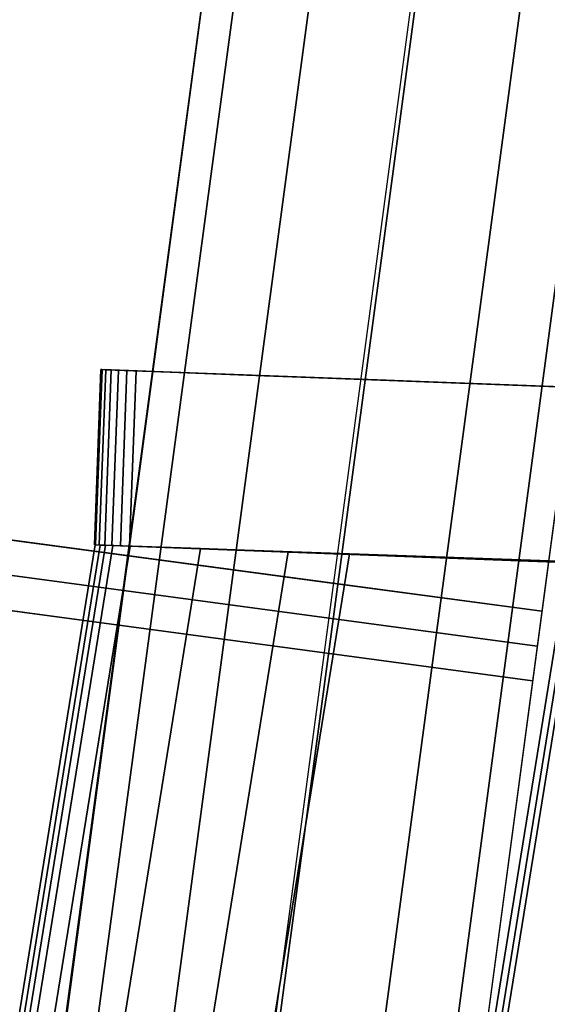
# Model space of a CAD drawing. Units: metres. Extents: x -0.22 to 1.74, y -0.86 to 1.1.
# Drawn here: x 0.91 to 0.93, y 0.83 to 0.86 of the extents above; entities that cross this region are included whole.
import ezdxf

# ---------------------------------------------------------------- set-up
doc = ezdxf.new("R2010")
doc.units = ezdxf.units.M
for name, color, linetype in [('72_CMAN_INSERT', 7, 'Continuous'), ('72_CMAN_RECEPTION_D2_ANY', 251, 'Continuous'), ('72_CMAN_RECEPTION_D3_DOGA', 7, 'Continuous'), ('72_CMAN_RECEPTION_D3_PLASTIC', 7, 'Continuous'), ('72_CMAN_RECEPTION_D3_TELAIO', 7, 'Continuous'), ('72_CMAN_RECEPTION_D3_TOPREC', 7, 'Continuous'), ('72_CMAN_RECEPTION_D3_UPPERSHELF', 7, 'Continuous')]:
    doc.layers.add(name, color=color, linetype=linetype)

# ---------------------------------------------------------------- blocks, each defined once
blk = doc.blocks.new('72CMAN_RECEPTION_D3_DOGHECONFORUPPERSHELF_90')
for points in [[(-0.00356982909081438, -0.004689467735580877, 8.110102908325673e-05), (-0.007260009035093162, -0.009525936377130506, 0.0002390159547204715), (0.1472575419788633, -0.1273144030834388, 0.0002148438066044631), (0.1509121091396324, -0.1225572711322087, 9.512903409508028e-05)], [(0.09037320623779266, -0.04237318390355682, 0.1642086016284751), (0.1706127590360644, -0.1035824610856793, 0.1642001851757883), (0.1544829590492185, -0.1178685822634264, 1.402810056710252e-05), (0.07724147953022253, -0.05893429113335458, 7.014051705382662e-06)], [(0.0868023563282172, -0.04706187277257357, 0.1642897025619462), (0.167041909126489, -0.1082711499544615, 0.1642812861092737), (0.1509121091396324, -0.1225572711324361, 9.512903403823686e-05), (0.07367062962064708, -0.06362298000213684, 8.8114985176517e-05)], [(0.1440499020624522, -0.09834472262774341, 0.1644692299883005), (0.1312496705571533, -0.1151016801830806, 0.0002270528077318798), (0.1349120164373758, -0.1102973043215201, 8.847056982268925e-05), (0.1477373355570322, -0.09350710616522662, 0.1642601733778563)], [(0.1474862833964963, -0.09713564013473786, 0.1643911430358302), (0.149331996970183, -0.09471421441968175, 0.1643132816115426), (0.1365026727263299, -0.1115096624845151, 8.8114985176517e-05), (0.1346715285311326, -0.1139119705397746, 0.0001574594737989085)], [(0.1456405698228664, -0.09955706585002133, 0.1644690044601178), (0.1474862833964963, -0.09713564013473786, 0.1643911430358302), (0.1346715285311326, -0.1139119705397746, 0.0001574594737989085), (0.1328403843359993, -0.11631427859502, 0.0002268039624070892)], [(0.1287511088557736, -0.09820375983199625, 1.421267011075117e-05), (0.1544829590491545, -0.1178685822634193, 1.402810056710252e-05), (0.1539200738949162, -0.1185667353546265, -0.002961600403891325), (0.1281793744337634, -0.09892109904750157, -0.002951222642720026)], [(0.1320450274465479, -0.1157079793891711, 0.0002269283850623791), (0.1312496705571533, -0.1151016801830806, 0.0002270528077318798), (0.1440499118290646, -0.09834470982568888, 0.1644693604830551), (0.1448452408259655, -0.09895088783774497, 0.1644691824715935)], [(0.1281793744337634, -0.09892109904750157, -0.002951222642720026), (0.1539200738949162, -0.1185667353546265, -0.002961600403891325), (0.1526262164368646, -0.1202570400126675, -0.005185015876973793), (0.1268835015838832, -0.1006150122203522, -0.005169997091085961)], [(0.1328403843359993, -0.11631427859502, 0.0002268039624070892), (0.1320450274465479, -0.1157079793891711, 0.0002269283850623791), (0.1448452408259655, -0.09895088783774497, 0.1644691824715935), (0.1456405698228664, -0.09955706585002133, 0.1644690044601178)], [(0.1268835015838832, -0.1006150122203522, -0.005169997091085961), (0.1526262164368646, -0.1202570400126675, -0.005185015876973793), (0.1508039822782408, -0.1226387945106211, -0.005897389714446817), (0.1250595930283467, -0.1030003841545764, -0.00587899247517349)], [(0.1250595930283467, -0.1030003841545764, -0.00587899247517349), (0.1508039822782408, -0.1226387945106211, -0.005897389714446817), (0.148999359571949, -0.1249984557656347, -0.005075887368376115), (0.1232528265696615, -0.1053642593175041, -0.005057112321038844)], [(0.1232528265696615, -0.1053642593175041, -0.005057112321038844), (0.148999359571949, -0.1249984557656347, -0.005075887368376115), (0.1477559238611335, -0.1266254595412661, -0.002775699428936136), (0.1220062503701129, -0.1069964908364014, -0.00275944874939988)], [(0.1220062503701129, -0.1069964908364014, -0.00275944874939988), (0.1477559238611335, -0.1266254595412661, -0.002775699428936136), (0.1472575419788633, -0.1273144030834388, 0.0002148438065476196), (0.1215075564299823, -0.1076791398564652, 0.0002305928944267774)]]:
    blk.add_3dface(points)
blk = doc.blocks.new('72CMAN_RECEPTION_D3_TAPPO')
for points in [[(0.01630661861781846, -0.00975732034748944, 0.03500000799999725), (0.01270084062525711, -0.01322118597272492, 0.03500000799999725), (-0.002540168125051423, 0.002644237194317611, 0.03500000799999725), (0.00106560986750992, 0.006108102819553096, 0.03500000799999725)], [(0.00106560986750992, 0.006108102819553096), (-0.002540168125051423, 0.002644237194317611), (0.01270084062525711, -0.01322118597272492), (0.01630661861781846, -0.00975732034748944)], [(0.005080336250102846, -0.00528847438908997, 0.001000000000033197), (0.00508033515598072, -0.00528847325017523, 0.000740949417831871), (0.002312860668553185, -0.002407617096423564, 0.0007409489185761231), (0.002309243750005407, -0.002403851995040895, 0.001000000000033197)], [(0.005080335157572335, -0.005288473251994219, 0.03425906290596004), (0.005080336250102846, -0.00528847438908997, 0.0340000080000209), (0.002309243750005407, -0.002403851995040895, 0.0340000080000209), (0.002312858437107934, -0.002407614773574096, 0.03425906341317386)], [(0.005080335016600657, -0.005288473104883451, 0.03450000448748369), (0.005080335157572335, -0.005288473251994219, 0.03425906290596004), (0.002312858437107934, -0.002407614773574096, 0.03425906341317386), (0.002327352632619295, -0.002422702787043818, 0.03450000494336791)], [(0.00508033515598072, -0.00528847325017523, 0.000740949417831871), (0.005080334921103713, -0.005288473005748529, 0.0005000139441335705), (0.002327356711020911, -0.002422707032337712, 0.0005000135831778607), (0.002312860668553185, -0.002407617096423564, 0.0007409489185761231)], [(0.005080336924720541, -0.00528847509121988, 0.03470711554570016), (0.005080335016600657, -0.005288473104883451, 0.03450000448748369), (0.002327352632619295, -0.002422702787043818, 0.03450000494336791), (0.002355624381834787, -0.002452132811868069, 0.03470711553302408)], [(0.005080334921103713, -0.005288473005748529, 0.0005000139441335705), (0.005080336796254414, -0.005288474957524159, 0.0002929021141540034), (0.002355626367943842, -0.002452134879376899, 0.00029290221601741), (0.002327356711020911, -0.002422707032337712, 0.0005000135831778607)], [(0.005080334847207268, -0.005288472928668853, 0.0348659437643164), (0.005080336924720541, -0.00528847509121988, 0.03470711554570016), (0.002355624381834787, -0.002452132811868069, 0.03470711553302408), (0.002399997338443427, -0.00249832370036529, 0.03486594600343551)], [(0.005080336796254414, -0.005288474957524159, 0.0002929021141540034), (0.005080334950889664, -0.005288473036671348, 0.000134084001501833), (0.00240000058829537, -0.002498327083230834, 0.000134082296995075), (0.002355626367943842, -0.002452134879376899, 0.00029290221601741)], [(0.005080335553884652, -0.005288473664222693, 0.03496637431203453), (0.005080334847207268, -0.005288472928668853, 0.0348659437643164), (0.002399997338443427, -0.00249832370036529, 0.03486594600343551), (0.002461360197457907, -0.002562200556440075, 0.03496637557515214)], [(0.005080334950889664, -0.005288473036671348, 0.000134084001501833), (0.005080335855154772, -0.005288473977770991, 3.365144351619165e-05), (0.002461362415260737, -0.002562202864965002, 3.365065805382983e-05), (0.00240000058829537, -0.002498327083230834, 0.000134082296995075)], [(0.005080336250102846, -0.00528847438908997, 0.03500000799999725), (0.005080335553884652, -0.005288473664222693, 0.03496637431203453), (0.002461360197457907, -0.002562200556440075, 0.03496637557515214), (0.002540168125051423, -0.002644237194544985, 0.03500000799999725)], [(0.005080335855154772, -0.005288473977770991, 3.365144351619165e-05), (0.005080336250102846, -0.00528847438908997), (0.002540168125051423, -0.002644237194544985), (0.002461362415260737, -0.002562202864965002, 3.365065805382983e-05)], [(0.007851428750200284, -0.008173096783139044, 0.001000000000033197), (0.007847809643635628, -0.008169329404154269, 0.0007409499170876188), (0.00508033515598072, -0.00528847325017523, 0.000740949417831871), (0.005080336250102846, -0.00528847438908997, 0.001000000000033197)], [(0.007847809643635628, -0.008169329404154269, 0.0007409499170876188), (0.007833313131413888, -0.008154238979159345, 0.0005000143050892802), (0.005080334921103713, -0.005288473005748529, 0.0005000139441335705), (0.00508033515598072, -0.00528847325017523, 0.000740949417831871)], [(0.007833313131413888, -0.008154238979159345, 0.0005000143050892802), (0.007805047224337613, -0.008124815035671418, 0.0002929020122905968), (0.005080336796254414, -0.005288474957524159, 0.0002929021141540034), (0.005080334921103713, -0.005288473005748529, 0.0005000139441335705)], [(0.007805047224337613, -0.008124815035671418, 0.0002929020122905968), (0.007760669313711333, -0.008078618990339237, 0.0001340857059517475), (0.005080334950889664, -0.005288473036671348, 0.000134084001501833), (0.005080336796254414, -0.005288474957524159, 0.0002929021141540034)], [(0.007760669313711333, -0.008078618990339237, 0.0001340857059517475), (0.007699309295048806, -0.008014745090804354, 3.365222897855347e-05), (0.005080335855154772, -0.005288473977770991, 3.365144351619165e-05), (0.005080334950889664, -0.005288473036671348, 0.000134084001501833)], [(0.007699310910084023, -0.00801474677200531, 0.03496637304891692), (0.007760672355743736, -0.008078622156972415, 0.03486594152519729), (0.005080334847207268, -0.005288472928668853, 0.0348659437643164), (0.005080335553884652, -0.005288473664222693, 0.03496637431203453)], [(0.007760672355743736, -0.008078622156972415, 0.03486594152519729), (0.007805049467606295, -0.008124817370799065, 0.03470711555837624), (0.005080336924720541, -0.00528847509121988, 0.03470711554570016), (0.005080334847207268, -0.005288472928668853, 0.0348659437643164)], [(0.007805049467606295, -0.008124817370799065, 0.03470711555837624), (0.007833317400354645, -0.008154243422950458, 0.03450000403159947), (0.005080335016600657, -0.005288473104883451, 0.03450000448748369), (0.005080336924720541, -0.00528847509121988, 0.03470711554570016)], [(0.007833317400354645, -0.008154243422950458, 0.03450000403159947), (0.00784781187826411, -0.008169331730186968, 0.03425906239874621), (0.005080335157572335, -0.005288473251994219, 0.03425906290596004), (0.005080335016600657, -0.005288473104883451, 0.03450000448748369)], [(0.00784781187826411, -0.008169331730186968, 0.03425906239874621), (0.007851428750200284, -0.008173096783139044, 0.0340000080000209), (0.005080336250102846, -0.00528847438908997, 0.0340000080000209), (0.005080335157572335, -0.005288473251994219, 0.03425906290596004)], [(0.007699309295048806, -0.008014745090804354, 3.365222897855347e-05), (0.007620504375154269, -0.007932711583634955), (0.005080336250102846, -0.00528847438908997), (0.005080335855154772, -0.005288473977770991, 3.365144351619165e-05)], [(0.007620504375154269, -0.007932711583634955, 0.03500000799999725), (0.007699310910084023, -0.00801474677200531, 0.03496637304891692), (0.005080335553884652, -0.005288473664222693, 0.03496637431203453), (0.005080336250102846, -0.00528847438908997, 0.03500000799999725)], [(0.01030404431821808, -0.01072619444812517, 3.365283322409596e-05), (0.01016067250020569, -0.01057694877817994), (0.007620504375154269, -0.007932711583634955), (0.007699309295048806, -0.008014745090804354, 3.365222897855347e-05)], [(0.01016067250020569, -0.01057694877817994, 0.03500000799999725), (0.0103040474075442, -0.01072619766409844, 0.03496637207729236), (0.007699310910084023, -0.00801474677200531, 0.03496637304891692), (0.007620504375154269, -0.007932711583634955, 0.03500000799999725)], [(0.01042247360965121, -0.01084947571212069, 0.000134087017102047), (0.01030404431821808, -0.01072619444812517, 3.365283322409596e-05), (0.007699309295048806, -0.008014745090804354, 3.365222897855347e-05), (0.007760669313711333, -0.008078618990339237, 0.0001340857059517475)], [(0.0103040474075442, -0.01072619766409844, 0.03496637207729236), (0.01042247907162164, -0.01084948139805419, 0.03486593980278485), (0.007760672355743736, -0.008078622156972415, 0.03486594152519729), (0.007699310910084023, -0.00801474677200531, 0.03496637304891692)], [(0.01051381608726842, -0.01094456043279024, 0.0002929019339035221), (0.01042247360965121, -0.01084947571212069, 0.000134087017102047), (0.007760669313711333, -0.008078618990339237, 0.0001340857059517475), (0.007805047224337613, -0.008124815035671418, 0.0002929020122905968)], [(0.01042247907162164, -0.01084948139805419, 0.03486593980278485), (0.01051381995739575, -0.01094456446139702, 0.03470711556809647), (0.007805049467606295, -0.008124817370799065, 0.03470711555837624), (0.007760672355743736, -0.008078622156972415, 0.03486594152519729)], [(0.01057665557414111, -0.01100997441358231, 0.000500014582712538), (0.01051381608726842, -0.01094456043279024, 0.0002929019339035221), (0.007805047224337613, -0.008124815035671418, 0.0002929020122905968), (0.007833313131413888, -0.008154238979159345, 0.0005000143050892802)], [(0.01051381995739575, -0.01094456446139702, 0.03470711556809647), (0.01057666305359817, -0.01100998219953908, 0.03450000368093242), (0.007833317400354645, -0.008154243422950458, 0.03450000403159947), (0.007805049467606295, -0.008124817370799065, 0.03470711555837624)], [(0.01061217163214678, -0.01104694554169328, 0.0007409503011217566), (0.01057665557414111, -0.01100997441358231, 0.000500014582712538), (0.007833313131413888, -0.008154238979159345, 0.0005000143050892802), (0.007847809643635628, -0.008169329404154269, 0.0007409499170876188)], [(0.01057666305359817, -0.01100998219953908, 0.03450000368093242), (0.01061217558412864, -0.01104694965556519, 0.03425906200857298), (0.00784781187826411, -0.008169331730186968, 0.03425906239874621), (0.007833317400354645, -0.008154243422950458, 0.03450000403159947)], [(0.01062252125029772, -0.01105771917718812, 0.001000000000033197), (0.01061217163214678, -0.01104694554169328, 0.0007409503011217566), (0.007847809643635628, -0.008169329404154269, 0.0007409499170876188), (0.007851428750200284, -0.008173096783139044, 0.001000000000033197)], [(0.01061217558412864, -0.01104694965556519, 0.03425906200857298), (0.01062252125029772, -0.01105771917718812, 0.0340000080000209), (0.007851428750200284, -0.008173096783139044, 0.0340000080000209), (0.00784781187826411, -0.008169331730186968, 0.03425906239874621)], [(0.01630661861781846, -0.00975732034748944), (0.01270084062525711, -0.01322118597272492), (0.01288030250816519, -0.01340800029447564, 3.365307486546953e-05), (0.01648608050072653, -0.009944134669240157, 3.365307486546953e-05)], [(0.01630661861781846, -0.00975732034748944, 0.03500000799999725), (0.01270084062525711, -0.01322118597272492, 0.03500000799999725), (0.01288030618707126, -0.01340800412413046, 0.03496637168865391), (0.0164860841796326, -0.009944138499122346, 0.03496637168865391)], [(0.01648608050072653, -0.009944134669240157, 3.365307486546953e-05), (0.01288030250816519, -0.01340800029447564, 3.365307486546953e-05), (0.01304721777250961, -0.01358175397081141, 0.0001340875415962728), (0.01665299576507095, -0.01011788834580329, 0.0001340875415962728)], [(0.0164860841796326, -0.009944138499122346, 0.03496637168865391), (0.01288030618707126, -0.01340800412413046, 0.03496637168865391), (0.01304722420263715, -0.01358176066446504, 0.03486593911384261), (0.0166530021951985, -0.01011789503922955, 0.03486593911384261)], [(0.01665299576507095, -0.01011788834580329, 0.0001340875415962728), (0.01304721777250961, -0.01358175397081141, 0.0001340875415962728), (0.01319070182012183, -0.01373111646830694, 0.0002929019025827984), (0.0167964798124558, -0.01026725084329883, 0.0002929019025827984)], [(0.0166530021951985, -0.01011789503922955, 0.03486593911384261), (0.01304722420263715, -0.01358176066446504, 0.03486593911384261), (0.01319070634076525, -0.0137311211742599, 0.03470711557201867), (0.01679648433332659, -0.01026725554925179, 0.03470711557201867)], [(0.0167964798124558, -0.01026725084329883, 0.0002929019025827984), (0.01319070182012183, -0.01373111646830694, 0.0002929019025827984), (0.01330072648192981, -0.01384564877048433, 0.0005000146937845784), (0.01690650447449116, -0.01038178314547622, 0.0005000146937845784)], [(0.01679648433332659, -0.01026725554925179, 0.03470711557201867), (0.01319070634076525, -0.0137311211742599, 0.03470711557201867), (0.01330073524559339, -0.01384565789317094, 0.03450000354064287), (0.01690651323815473, -0.01038179226816283, 0.03450000354064287)], [(0.01690650447449116, -0.01038178314547622, 0.0005000146937845784), (0.01330072648192981, -0.01384564877048433, 0.0005000146937845784), (0.01337030862191568, -0.01391808164635222, 0.0007409504547126744), (0.01697608661447703, -0.01045421602134411, 0.0007409504547126744)], [(0.01690651323815473, -0.01038179226816283, 0.03450000354064287), (0.01330073524559339, -0.01384565789317094, 0.03450000354064287), (0.01337031326102078, -0.01391808647554171, 0.0342590618525378), (0.01697609125358213, -0.0104542208505336, 0.0342590618525378)], [(0.01288030250816519, -0.01340800029447564, 3.365307486546953e-05), (0.01270084062525711, -0.01322118597272492), (0.01016067250020569, -0.01057694877817994), (0.01030404431821808, -0.01072619444812517, 3.365283322409596e-05)], [(0.01270084062525711, -0.01322118597272492, 0.03500000799999725), (0.01288030618707126, -0.01340800412413046, 0.03496637168865391), (0.0103040474075442, -0.01072619766409844, 0.03496637207729236), (0.01016067250020569, -0.01057694877817994, 0.03500000799999725)], [(0.01697608661447703, -0.01045421602134411, 0.0007409504547126744), (0.01337030862191568, -0.01391808164635222, 0.0007409504547126744), (0.01339361375039516, -0.01394234157123719, 0.001000000000033197), (0.0169993917429565, -0.01047847594600171, 0.001000000000033197)], [(0.01697609125358213, -0.0104542208505336, 0.0342590618525378), (0.01337031326102078, -0.01391808647554171, 0.0342590618525378), (0.01339361375039516, -0.01394234157123719, 0.0340000080000209), (0.0169993917429565, -0.01047847594600171, 0.0340000080000209)], [(0.01339361375039516, -0.01394234157123719, 0.001000000000033197), (0.0169993917429565, -0.01047847594600171, 0.001000000000033197), (0.0169993917429565, -0.01047847594600171, 0.0340000080000209), (0.01339361375039516, -0.01394234157123719, 0.0340000080000209)], [(0.01304721777250961, -0.01358175397081141, 0.0001340875415962728), (0.01288030250816519, -0.01340800029447564, 3.365307486546953e-05), (0.01030404431821808, -0.01072619444812517, 3.365283322409596e-05), (0.01042247360965121, -0.01084947571212069, 0.000134087017102047)], [(0.01288030618707126, -0.01340800412413046, 0.03496637168865391), (0.01304722420263715, -0.01358176066446504, 0.03486593911384261), (0.01042247907162164, -0.01084948139805419, 0.03486593980278485), (0.0103040474075442, -0.01072619766409844, 0.03496637207729236)], [(0.01319070182012183, -0.01373111646830694, 0.0002929019025827984), (0.01304721777250961, -0.01358175397081141, 0.0001340875415962728), (0.01042247360965121, -0.01084947571212069, 0.000134087017102047), (0.01051381608726842, -0.01094456043279024, 0.0002929019339035221)], [(0.01304722420263715, -0.01358176066446504, 0.03486593911384261), (0.01319070634076525, -0.0137311211742599, 0.03470711557201867), (0.01051381995739575, -0.01094456446139702, 0.03470711556809647), (0.01042247907162164, -0.01084948139805419, 0.03486593980278485)], [(0.01330072648192981, -0.01384564877048433, 0.0005000146937845784), (0.01319070182012183, -0.01373111646830694, 0.0002929019025827984), (0.01051381608726842, -0.01094456043279024, 0.0002929019339035221), (0.01057665557414111, -0.01100997441358231, 0.000500014582712538)], [(0.01319070634076525, -0.0137311211742599, 0.03470711557201867), (0.01330073524559339, -0.01384565789317094, 0.03450000354064287), (0.01057666305359817, -0.01100998219953908, 0.03450000368093242), (0.01051381995739575, -0.01094456446139702, 0.03470711556809647)], [(0.01337030862191568, -0.01391808164635222, 0.0007409504547126744), (0.01330072648192981, -0.01384564877048433, 0.0005000146937845784), (0.01057665557414111, -0.01100997441358231, 0.000500014582712538), (0.01061217163214678, -0.01104694554169328, 0.0007409503011217566)], [(0.01330073524559339, -0.01384565789317094, 0.03450000354064287), (0.01337031326102078, -0.01391808647554171, 0.0342590618525378), (0.01061217558412864, -0.01104694965556519, 0.03425906200857298), (0.01057666305359817, -0.01100998219953908, 0.03450000368093242)], [(0.01339361375039516, -0.01394234157123719, 0.001000000000033197), (0.01337030862191568, -0.01391808164635222, 0.0007409504547126744), (0.01061217163214678, -0.01104694554169328, 0.0007409503011217566), (0.01062252125029772, -0.01105771917718812, 0.001000000000033197)], [(0.01337031326102078, -0.01391808647554171, 0.0342590618525378), (0.01339361375039516, -0.01394234157123719, 0.0340000080000209), (0.01062252125029772, -0.01105771917718812, 0.0340000080000209), (0.01061217558412864, -0.01104694965556519, 0.03425906200857298)]]:
    blk.add_3dface(points)
at = {"invisible_edges": 5}
blk.add_3dface([(-0.003232941249962096, 0.00336539279282988, 0.0340000080000209), (0.01339361375039516, -0.01394234157123719, 0.0340000080000209), (0.01339361375039516, -0.01394234157123719, 0.001000000000033197), (-0.003232941249962096, 0.00336539279282988, 0.001000000000033197)], dxfattribs=at)
blk = doc.blocks.new('72CMAN_RECEPTION_D3_TELAIOCONV60_1')
at = {"extrusion": (0.7315525936859427, 0.6817850120612583, 2.598289395679859e-12)}
for p, q in [((0.01373334585116481, -0.01527772527413163, -0.4680071562783041), (0.01714227274021596, -0.01893549020473984, -0.4680071562781905)), ((0.01714227274021596, -0.01893549020473984, -0.4784071879714702), (0.0137333458512785, -0.01527772527413163, -0.4784071879715839)), ((0.01714227274021596, -0.01893549020473984, -0.4680071562781905), (0.01714227274021596, -0.01893549020473984, -0.4784071879714702))]:
    blk.add_line(p, q, dxfattribs=at)
for points in [[(0.0135921415961775, -0.01512621367282918, -0.4559999964387771), (0.01339245265432965, -0.01491194823609021, -0.4567071065561095), (-0.1717375237632268, -0.1485135573511798, -0.4567071065561095), (-0.1715970948994254, -0.1487705886432877, -0.4559999964387771)], [(0.01339245265432965, -0.01491194823609021, -0.4567071065561095), (0.01339245265432965, -0.01491194823609021, -0.4621071313762286), (-0.1717375237632268, -0.1485135573511798, -0.4621071313762286), (-0.1717375237632268, -0.1485135573511798, -0.4567071065561095)], [(0.01339245265432965, -0.01491194823609021, -0.4621071313762286), (0.01339245265432965, -0.01491194823609021, -0.4675071561963478), (-0.1717375237632268, -0.1485135573511798, -0.4675071561963478), (-0.1717375237632268, -0.1485135573511798, -0.4621071313762286)], [(0.01339245265432965, -0.01491194823609021, -0.4675071561963478), (0.01349230379241817, -0.0150190881082608, -0.4678607014760701), (-0.1716673046427104, -0.1486420815788279, -0.4678607014760701), (-0.1717375237632268, -0.1485135573511798, -0.4675071561963478)], [(0.01339245265444333, -0.01491194823609021, -0.4897071138276488), (0.01359214159640487, -0.01512621367282918, -0.4904142239449811), (-0.1715970948993117, -0.1487705886432877, -0.4904142239449811), (-0.1717375237631131, -0.1485135573511798, -0.4897071138276488)], [(0.01339245265444333, -0.01491194823609021, -0.4789070641874105), (0.01339245265444333, -0.01491194823609021, -0.4843070890075296), (-0.1717375237631131, -0.1485135573511798, -0.4843070890075296), (-0.1717375237631131, -0.1485135573511798, -0.4789070641874105)], [(0.01339245265444333, -0.01491194823609021, -0.4843070890075296), (0.01339245265444333, -0.01491194823609021, -0.4897071138276488), (-0.1717375237631131, -0.1485135573511798, -0.4897071138276488), (-0.1717375237631131, -0.1485135573511798, -0.4843070890075296)], [(0.01349230379253186, -0.0150190881082608, -0.4785535189076882), (0.01339245265444333, -0.01491194823609021, -0.4789070641874105), (-0.1717375237631131, -0.1485135573511798, -0.4789070641874105), (-0.1716673046425967, -0.1486420815788279, -0.4785535189076882)], [(0.01349230379241817, -0.0150190881082608, -0.4678607014760701), (0.01373334585116481, -0.01527772527413163, -0.4680071562783041), (-0.1714977946933232, -0.1489523408813511, -0.4680071562783041), (-0.1716673046427104, -0.1486420815788279, -0.4678607014760701)], [(0.0137333458512785, -0.01527772527413163, -0.4784070641055678), (0.01349230379253186, -0.0150190881082608, -0.4785535189076882), (-0.1716673046425967, -0.1486420815788279, -0.4785535189076882), (-0.1714977946932095, -0.1489523408813511, -0.4784070641055678)], [(0.01407423904799998, -0.01564350231228673, -0.4557071063921967), (0.0135921415961775, -0.01512621367282918, -0.4559999964387771), (-0.1715970948994254, -0.1487705886432877, -0.4559999964387771), (-0.1712580656235332, -0.1493911244114088, -0.4557071063921967)], [(0.01359214159640487, -0.01512621367282918, -0.4904142239449811), (0.01407423904811367, -0.01564350231228673, -0.4907071139916752), (-0.1712580656234195, -0.1493911244115225, -0.4907071139916752), (-0.1715970948993117, -0.1487705886432877, -0.4904142239449811)], [(0.01373334585116481, -0.01527772527413163, -0.4680071562783041), (0.01543780929569039, -0.01710660773949257, -0.4680071562783041), (-0.1702991511300525, -0.1511462552629155, -0.4680071562783041), (-0.1714977946933232, -0.1489523408813511, -0.4680071562783041)], [(0.01543780929580407, -0.01710660773949257, -0.4784070641055678), (0.0137333458512785, -0.01527772527413163, -0.4784070641055678), (-0.1714977946932095, -0.1489523408813511, -0.4784070641055678), (-0.1702991511299388, -0.1511462552629155, -0.4784070641055678)], [(0.0183329403572543, -0.02021307180018539, -0.455707106392083), (0.01407423904799998, -0.01564350231228673, -0.4557071063921967), (-0.1712580656235332, -0.1493911244114088, -0.4557071063921967), (-0.1682631847836547, -0.1548727474284988, -0.455707106392083)], [(0.01407423904811367, -0.01564350231228673, -0.4907071139916752), (0.01833294035736799, -0.02021307180018539, -0.4907071139916752), (-0.168263184783541, -0.1548727474284988, -0.4907071139916752), (-0.1712580656233058, -0.1493911244115225, -0.4907071139916752)], [(0.01543780929569039, -0.01710660773949257, -0.4680071562783041), (0.01714227274021596, -0.01893549020473984, -0.4680071562781905), (-0.1691005075667817, -0.1533401696444798, -0.4680071562781905), (-0.1702991511300525, -0.1511462552629155, -0.4680071562783041)], [(0.01714227274032964, -0.01893549020473984, -0.4784070641055678), (0.01543780929580407, -0.01710660773949257, -0.4784070641055678), (-0.1702991511299388, -0.1511462552629155, -0.4784070641055678), (-0.1691005075666681, -0.1533401696444798, -0.4784070641055678)], [(0.01714227274021596, -0.01893549020473984, -0.4680071562781905), (0.01714227274021596, -0.01893549020473984, -0.4732071721248303), (-0.1691005075667817, -0.1533401696444798, -0.4732071721248303), (-0.1691005075667817, -0.1533401696444798, -0.4680071562781905)], [(0.01714227274021596, -0.01893549020473984, -0.4732071721248303), (0.01714227274021596, -0.01893549020473984, -0.4784071879714702), (-0.1691005075667817, -0.1533401696444798, -0.4784071879714702), (-0.1691005075667817, -0.1533401696444798, -0.4732071721248303)], [(0.02259164166639493, -0.02478264128819774, -0.455707106392083), (0.0183329403572543, -0.02021307180018539, -0.455707106392083), (-0.1682631847836547, -0.1548727474284988, -0.455707106392083), (-0.1652683039437761, -0.1603543704455888, -0.455707106392083)], [(0.01833294035736799, -0.02021307180018539, -0.4907071139916752), (0.02259164166650862, -0.02478264128819774, -0.4907071139916752), (-0.1652683039436624, -0.1603543704455888, -0.4907071139916752), (-0.168263184783541, -0.1548727474284988, -0.4907071139916752)], [(0.02259164166639493, -0.02478264128819774, -0.455707106392083), (0.02272100856714587, -0.02492145145572522, -0.4557491330150469), (-0.165177328215691, -0.1605208861341225, -0.4557491330150469), (-0.1652683039437761, -0.1603543704455888, -0.455707106392083)], [(0.02272100856725956, -0.02492145145572522, -0.4906650873687113), (0.02259164166650862, -0.02478264128819774, -0.4907071139916752), (-0.1652683039436624, -0.1603543704455888, -0.4907071139916752), (-0.1651773282155773, -0.1605208861341225, -0.4906650873687113)], [(0.02272100856714587, -0.02492145145572522, -0.4557491330150469), (0.02283274427099968, -0.02504134341961617, -0.455853590394554), (-0.165098751416167, -0.1606647076802119, -0.455853590394554), (-0.165177328215691, -0.1605208861341225, -0.4557491330150469)], [(0.02283274427122706, -0.02504134341961617, -0.4905606299892042), (0.02272100856725956, -0.02492145145572522, -0.4906650873687113), (-0.1651773282155773, -0.1605208861341225, -0.4906650873687113), (-0.1650987514160533, -0.1606647076802119, -0.4905606299892042)], [(0.02283274427099968, -0.02504134341961617, -0.455853590394554), (0.02392602907093533, -0.02621443364137122, -0.4574571211144303), (-0.1643299119361927, -0.1620719383564619, -0.4574571211144303), (-0.165098751416167, -0.1606647076802119, -0.455853590394554)], [(0.02392602907104902, -0.02621443364137122, -0.488957099269328), (0.02283274427122706, -0.02504134341961617, -0.4905606299892042), (-0.1650987514160533, -0.1606647076802119, -0.4905606299892042), (-0.164329911936079, -0.1620719383564619, -0.488957099269328)], [(0.02392602907093533, -0.02621443364137122, -0.4574571211144303), (0.02501931387087097, -0.02738752386312626, -0.4590606518343066), (-0.1635610724563321, -0.163479169032712, -0.4590606518343066), (-0.1643299119361927, -0.1620719383564619, -0.4574571211144303)], [(0.02501931387098466, -0.02738752386312626, -0.4873535685494517), (0.02392602907104902, -0.02621443364137122, -0.488957099269328), (-0.164329911936079, -0.1620719383564619, -0.488957099269328), (-0.1635610724562184, -0.163479169032712, -0.4873535685494517)], [(0.02501931387087097, -0.02738752386312626, -0.4590606518343066), (0.02512990491572964, -0.02750618761240275, -0.4591690378078965), (-0.1634833006246481, -0.1636215172212587, -0.4591690378078965), (-0.1635610724563321, -0.163479169032712, -0.4590606518343066)], [(0.02512990491584333, -0.02750618761240275, -0.4872451825758617), (0.02501931387098466, -0.02738752386312626, -0.4873535685494517), (-0.1635610724562184, -0.163479169032712, -0.4873535685494517), (-0.1634833006245344, -0.1636215172212587, -0.4872451825758617)], [(0.02512990491572964, -0.02750618761240275, -0.4591690378078965), (0.02526035551920813, -0.02764616058868796, -0.4592071060344551), (-0.1633915627955957, -0.1637894278068188, -0.4592071060344551), (-0.1634833006246481, -0.1636215172212587, -0.4591690378078965)], [(0.02526035551932182, -0.02764616058868796, -0.4872071143493031), (0.02512990491584333, -0.02750618761240275, -0.4872451825758617), (-0.1634833006245344, -0.1636215172212587, -0.4872451825758617), (-0.1633915627953684, -0.1637894278068188, -0.4872071143493031)], [(0.02526035551920813, -0.02764616058868796, -0.4592071060344551), (0.02608608520699818, -0.02853216524420077, -0.4591985839672361), (-0.1628108782531399, -0.1648522726821966, -0.4591985839672361), (-0.1633915627955957, -0.1637894278068188, -0.4592071060344551)], [(0.02608608520711186, -0.02853216524420077, -0.4872156364165221), (0.02526035551932182, -0.02764616058868796, -0.4872071143493031), (-0.1633915627953684, -0.1637894278068188, -0.4872071143493031), (-0.1628108782530262, -0.1648522726821966, -0.4872156364165221)], [(0.02608608520699818, -0.02853216524420077, -0.4591985839672361), (0.02691181489478822, -0.02941816989982726, -0.4591900619000171), (-0.1622301937107977, -0.1659151175575744, -0.4591900619000171), (-0.1628108782531399, -0.1648522726821966, -0.4591985839672361)], [(0.02691181489490191, -0.02941816989982726, -0.4872241584837411), (0.02608608520711186, -0.02853216524420077, -0.4872156364165221), (-0.1628108782530262, -0.1648522726821966, -0.4872156364165221), (-0.162230193710684, -0.1659151175576881, -0.4872241584837411)], [(0.02709172130096249, -0.02961120875488632, -0.4590088812924478), (0.02691181489478822, -0.02941816989982726, -0.4591900619000171), (-0.1622301937107977, -0.1659151175575744, -0.4591900619000171), (-0.162103676678953, -0.1661466855935032, -0.4590088812924478)], [(0.02691181489490191, -0.02941816989982726, -0.4872241584837411), (0.02709172130118986, -0.02961120875488632, -0.4874053390913105), (-0.1621036766788393, -0.1661466855935032, -0.4874053390913105), (-0.162230193710684, -0.1659151175576881, -0.4872241584837411)], [(0.02716447888337825, -0.02968927735003035, -0.4587071059524988), (0.02709172130096249, -0.02961120875488632, -0.4590088812924478), (-0.162103676678953, -0.1661466855935032, -0.4590088812924478), (-0.1620525107780395, -0.1662403361242468, -0.4587071059524988)], [(0.02709172130118986, -0.02961120875488632, -0.4874053390913105), (0.02716447888349194, -0.02968927735003035, -0.4877071144312595), (-0.1620525107779258, -0.1662403361242468, -0.4877071144312595), (-0.1621036766788393, -0.1661466855935032, -0.4874053390913105)], [(0.02720438949029358, -0.02973210127174752, -0.4557657469911192), (0.02716444332543233, -0.02968923919650024, -0.4559071805581425), (-0.1620525357836868, -0.1662402903556313, -0.4559071805581425), (-0.162024444120334, -0.1662917073958852, -0.4557657469911192)], [(0.02716444332543233, -0.02968923919650024, -0.4559071805581425), (0.02716446110446213, -0.0296892582732653, -0.4573071432553206), (-0.1620525232808632, -0.1662403132399959, -0.4573071432553206), (-0.1620525357836868, -0.1662402903556313, -0.4559071805581425)], [(0.0271644433256597, -0.02968923919650024, -0.4905070398256157), (0.02720438949040727, -0.02973210127174752, -0.4906484733926391), (-0.1620244441202203, -0.1662917073958852, -0.4906484733926391), (-0.1620525357835731, -0.1662402903557449, -0.4905070398256157)], [(0.02716446110457582, -0.0296892582732653, -0.4891070771284376), (0.0271644433256597, -0.02968923919650024, -0.4905070398256157), (-0.1620525357835731, -0.1662402903557449, -0.4905070398256157), (-0.1620525232807495, -0.1662403132399959, -0.4891070771284376)], [(0.02716446110446213, -0.0296892582732653, -0.4573071432553206), (0.02716447888337825, -0.02968927735003035, -0.4587071059524988), (-0.1620525107780395, -0.1662403361242468, -0.4587071059524988), (-0.1620525232808632, -0.1662403132399959, -0.4573071432553206)], [(0.02716447888349194, -0.02968927735003035, -0.4877071144312595), (0.02716446110457582, -0.0296892582732653, -0.4891070771284376), (-0.1620525232807495, -0.1662403132399959, -0.4891070771284376), (-0.1620525107779258, -0.1662403361242468, -0.4877071144312595)], [(0.02730080263609125, -0.02983555219202572, -0.455707106392083), (0.02720438949029358, -0.02973210127174752, -0.4557657469911192), (-0.162024444120334, -0.1662917073958852, -0.4557657469911192), (-0.1619566427268637, -0.1664158063830428, -0.455707106392083)], [(0.02720438949040727, -0.02973210127174752, -0.4906484733926391), (0.02730080263620493, -0.02983555219202572, -0.4907071139916752), (-0.1619566427266363, -0.1664158063831565, -0.4907071139916752), (-0.1620244441202203, -0.1662917073958852, -0.4906484733926391)], [(0.02730080263609125, -0.02983555219202572, -0.455707106392083), (0.0281871559341198, -0.0307866057390811, -0.455707106392083), (-0.1613333253544624, -0.1675566834455822, -0.455707106392083), (-0.1619566427268637, -0.1664158063830428, -0.455707106392083)], [(0.02818715593423349, -0.0307866057390811, -0.4907071139916752), (0.02730080263620493, -0.02983555219202572, -0.4907071139916752), (-0.1619566427266363, -0.1664158063831565, -0.4907071139916752), (-0.1613333253543487, -0.1675566834455822, -0.4907071139916752)], [(0.0281871559341198, -0.0307866057390811, -0.455707106392083), (0.02907350923214835, -0.03173765928613648, -0.455707106392083), (-0.1607100079821748, -0.1686975605080079, -0.455707106392083), (-0.1613333253544624, -0.1675566834455822, -0.455707106392083)], [(0.02907350923226204, -0.03173765928613648, -0.4907071139916752), (0.02818715593423349, -0.0307866057390811, -0.4907071139916752), (-0.1613333253543487, -0.1675566834455822, -0.4907071139916752), (-0.1607100079820611, -0.1686975605080079, -0.4907071139916752)], [(0.02907350923214835, -0.03173765928613648, -0.455707106392083), (0.02955560414409319, -0.03225494520029315, -0.4560000001639537), (-0.1603709804923028, -0.1693180930069502, -0.4560000001639537), (-0.1607100079821748, -0.1686975605080079, -0.455707106392083)], [(0.02955560414420688, -0.03225494520029315, -0.4904142202198045), (0.02907350923226204, -0.03173765928613648, -0.4907071139916752), (-0.1607100079820611, -0.1686975605080079, -0.4907071139916752), (-0.1603709804921891, -0.1693180930069502, -0.4904142202198045)], [(0.02955560414409319, -0.03225494520029315, -0.4560000001639537), (0.02975529562581869, -0.03246921336233299, -0.4567071065559958), (-0.1602305498423675, -0.1695751275683506, -0.4567071065559958), (-0.1603709804923028, -0.1693180930069502, -0.4560000001639537)], [(0.02975529562593238, -0.03246921336233299, -0.4897071138277624), (0.02955560414420688, -0.03225494520029315, -0.4904142202198045), (-0.1603709804921891, -0.1693180930069502, -0.4904142202198045), (-0.1602305498422538, -0.1695751275683506, -0.4897071138277624)], [(0.02975529562593238, -0.03246921336233299, -0.4897071138277624), (0.02975529562593238, -0.03246921336233299, -0.4732071101918791), (-0.1602305498423675, -0.1695751275683506, -0.4732071101918791), (-0.1602305498422538, -0.1695751275683506, -0.4897071138277624)], [(0.02975529562593238, -0.03246921336233299, -0.4732071101918791), (0.02975529562581869, -0.03246921336233299, -0.4567071065559958), (-0.1602305498423675, -0.1695751275683506, -0.4567071065559958), (-0.1602305498423675, -0.1695751275683506, -0.4732071101918791)]]:
    blk.add_3dface(points)
blk = doc.blocks.new('72CMAN_RECEPTION_D3_TOPCONVWITHUPPERSHELF_90_1')
for points in [[(1.502535955408632, 0.5484574937531761), (1.502221544141321, 0.5490860026422979, -0.000152878178539595), (1.5204200806686, 0.5520460188784, -0.0001528790351130738), (1.520403171142391, 0.5514039872257399)], [(1.520403171142277, 0.5514039872255125, -0.0280000000000058), (1.520420080668714, 0.5520460188772631, -0.02784712096620012), (1.502221544142401, 0.5490860026407063, -0.02784712182246096), (1.502535955408689, 0.5484574937529487, -0.02800000000002001)]]:
    blk.add_3dface(points)
at = {"invisible_edges": 10}
for points in [[(1.520403171142391, 0.5514039872257399), (1.511469563275512, 0.5499307404893443), (1.840116322312042, 0.1027138708311668), (1.847958084821073, 0.1446035880705949)], [(1.520403171142391, 0.5514039872257399, -0.0280000000000058), (1.511469563275512, 0.5499307404893443, -0.0280000000000058), (1.840116322312042, 0.1027138708311668, -0.0280000000000058), (1.847958084821073, 0.1446035880705949, -0.0280000000000058)], [(1.520403171142391, 0.5514039872257399), (1.529246857708472, 0.5494625925246055), (1.846654251838288, 0.1872010254253382), (1.847958084821073, 0.1446035880705949)], [(1.520403171142391, 0.5514039872257399, -0.0280000000000058), (1.529246857708472, 0.5494625925246055, -0.0280000000000058), (1.846654251838288, 0.1872010254253382, -0.0280000000000058), (1.847958084821073, 0.1446035880705949, -0.0280000000000058)], [(1.511469563275512, 0.5499307404893443), (1.502535955408632, 0.5484574937531761), (1.823492257232147, 0.06347253917851958), (1.840116322312042, 0.1027138708311668)], [(1.511469563275512, 0.5499307404893443, -0.0280000000000058), (1.502535955408632, 0.5484574937531761, -0.0280000000000058), (1.823492257232147, 0.06347253917851958, -0.0280000000000058), (1.840116322312042, 0.1027138708311668, -0.0280000000000058)], [(1.529246857708472, 0.5494625925246055), (1.53809054427461, 0.5475211978236985), (1.836265227296053, 0.2285327301894995), (1.846654251838288, 0.1872010254253382)], [(1.529246857708472, 0.5494625925246055, -0.0280000000000058), (1.53809054427461, 0.5475211978236985, -0.0280000000000058), (1.836265227296053, 0.2285327301894995, -0.0280000000000058), (1.846654251838288, 0.1872010254253382, -0.0280000000000058)], [(1.494783911371314, 0.543779286969766), (1.502535955408632, 0.5484574937531761), (1.823492257232147, 0.06347253917851958), (1.798856048631876, 0.02869756440077254)], [(1.494783911371314, 0.543779286969766, -0.0280000000000058), (1.502535955408632, 0.5484574937531761, -0.0280000000000058), (1.823492257232147, 0.06347253917851958, -0.0280000000000058), (1.798856048631876, 0.02869756440077254, -0.02799999996578606)], [(1.48703186733394, 0.5391010801863558), (1.494783911371314, 0.543779286969766), (1.798856048631876, 0.02869756440077254), (1.767349042086551, 2.771685103652999e-10)], [(1.48703186733394, 0.5391010801863558, -0.0280000000000058), (1.494783911371314, 0.543779286969766, -0.0280000000000058), (1.798856048631876, 0.02869756440077254, -0.02799999996578606), (1.767349042086551, 2.771685103652999e-10, -0.02799999993156632)]]:
    blk.add_3dface(points, dxfattribs=at)
blk = doc.blocks.new('72CMAN_RECEPTION_D3_UPPERSHELF_CONV_90_1')
at = {"invisible_edges": 10}
for points in [[(0.2055707799836455, 0.4956211925134539, 0.02741421358263096), (0.1957073694062501, 0.4945744576239122, 0.02741421358263096), (0.2191162312667529, 0.09796873001914719, 0.02741421358263096), (0.2656504835650821, 0.1653358385790398, 0.02741421358263096)], [(0.2055707799839865, 0.4956211925136813, -0.0005857864173890448), (0.1957073694065912, 0.4945744576241395, -0.0005857864173890448), (0.219116231267094, 0.09796873001937456, -0.0005857864173890448), (0.2656504835654232, 0.1653358385792671, -0.0005857864173890448)], [(0.2150151015923711, 0.4925901346953196, 0.02741421358263096), (0.2055707799836455, 0.4956211925134539, 0.02741421358263096), (0.2656504835650821, 0.1653358385790398, 0.02741421358263096), (0.2920944601459041, 0.2428244187397013, 0.02741421358263096)], [(0.2150151015927122, 0.492590134695547, -0.0005857864173890448), (0.2055707799839865, 0.4956211925136813, -0.0005857864173890448), (0.2656504835654232, 0.1653358385792671, -0.0005857864173890448), (0.2920944601462452, 0.2428244187399287, -0.0005857864173890448)], [(0.1957073694062501, 0.4945744576239122, 0.02741421358263096), (0.1858439588289684, 0.4935277227343704, 0.02741421358263096), (0.1560045477525591, 0.04580859814905125, 0.02741421358263096), (0.2191162312667529, 0.09796873001914719, 0.02741421358263096)], [(0.1957073694065912, 0.4945744576241395, -0.0005857864173890448), (0.1858439588293095, 0.4935277227343704, -0.0005857864173890448), (0.1560045477529002, 0.04580859814927862, -0.0005857864173890448), (0.219116231267094, 0.09796873001937456, -0.0005857864173890448)], [(0.1858439588289684, 0.4935277227343704, 0.02741421358263096), (0.1772461592996706, 0.4885819805858773, 0.02741421358263096), (0.08107969847151253, 0.01279298195140655, 0.02741421358263096), (0.1560045477525591, 0.04580859814905125, 0.02741421358263096)], [(0.1858439588293095, 0.4935277227343704, -0.0005857864173890448), (0.1772461593000116, 0.4885819805858773, -0.0005857864173890448), (0.08107969847185359, 0.01279298195163392, -0.0005857864173890448), (0.1560045477529002, 0.04580859814927862, -0.0005857864173890448)], [(0.2244594232010968, 0.4895590768771854, 0.02741421358263096), (0.2150151015923711, 0.4925901346953196, 0.02741421358263096), (0.2920944601459041, 0.2428244187397013, 0.02741421358263096), (0.2964519201082112, 0.3245849012196231, 0.02741421358263096)], [(0.2244594232014379, 0.4895590768774127, -0.0005857864173890448), (0.2150151015927122, 0.492590134695547, -0.0005857864173890448), (0.2920944601462452, 0.2428244187399287, -0.0005857864173890448), (0.2964519201085523, 0.3245849012198505, -0.0005857864173890448)], [(0.2964519201082112, 0.3245849012196231, 0.02741421358263096), (0.2873964002768616, 0.3646323520001715, 0.02741421358263096), (0.2318715374734666, 0.4829679400891109, 0.02741421358263096), (0.2244594232010968, 0.4895590768771854, 0.02741421358263096)], [(0.2964519201085523, 0.3245849012198505, -0.0005857864173890448), (0.287396400277089, 0.3646323520003989, -0.0005857864173890448), (0.2318715374738076, 0.4829679400893383, -0.0005857864173890448), (0.2244594232014379, 0.4895590768774127, -0.0005857864173890448)], [(0.1772461592996706, 0.4885819805858773, 0.02741421358263096), (0.1686483597703727, 0.4836362384371569, 0.02741421358263096), (-2.281895831401926e-06, 0.001414211701330714, 0.02741421358263096), (0.08107969847151253, 0.01279298195140655, 0.02741421358263096)], [(0.1772461593000116, 0.4885819805858773, -0.0005857864173890448), (0.1686483597707138, 0.4836362384373842, -0.0005857864173606231), (-2.281895490341412e-06, 0.001414211701558088, -0.0005857864173890448), (0.08107969847185359, 0.01279298195163392, -0.0005857864173890448)], [(-2.281895831401926e-06, 0.001414211701330714, 0.02741421358263096), (-0.04378806128909218, 0.004577120010253566, 0.02741421358263096), (0.08471929820609603, 0.4172196249273838, 0.02741421358263096), (0.168648359770259, 0.4836362384371569, 0.02741421358263096)], [(-2.281895490341412e-06, 0.001414211701558088, -0.0005857864173890448), (-0.04378806128875112, 0.00457712001048094, -0.0005857864173890448), (0.0847192982063234, 0.4172196249276112, -0.0005857864173890448), (0.1686483597706001, 0.4836362384373842, -0.0005857864173890448)], [(0.2873964002768616, 0.3646323520001715, 0.02741421358263096), (0.2783939212533824, 0.4044452332377659, 0.02741421358263096), (0.2392836517458363, 0.4763768033010365, 0.02741421358263096), (0.2318715374734666, 0.4829679400891109, 0.02741421358263096)], [(0.287396400277089, 0.3646323520003989, -0.0005857864173890448), (0.2783939212536097, 0.4044452332379933, -0.0005857864173890448), (0.2392836517461774, 0.4763768033012639, -0.0005857864173890448), (0.2318715374738076, 0.4829679400893383, -0.0005857864173890448)]]:
    blk.add_3dface(points, dxfattribs=at)
blk = doc.blocks.new('72_CMAN_RECEPTION_D2_TOPCONVWITHUPPERSHELF_90_1')
at = {"layer": '72_CMAN_RECEPTION_D2_ANY'}
blk.add_arc((1.272193975820468, -0.04798335794610864, -2.715434886946255e-07), 0.04800000000153421, 44.99999654148259, 131.9830386897681, dxfattribs=at)
blk = doc.blocks.new('72cman_reception23E64CD1ECF4F4902AC3CD0D44984DC02')
at = {"rotation": 45}
blk.add_blockref('72_CMAN_RECEPTION_D2_TOPCONVWITHUPPERSHELF_90_1', (0.0132, -0.0341), dxfattribs=at)
blk = doc.blocks.new('EDWG105624E38EAA4FFEACEC9117C1184651')
at = {"color": 7}
blk.add_blockref('72cman_reception23E64CD1ECF4F4902AC3CD0D44984DC02', (0, 0), dxfattribs=at)
at = {"layer": '72_CMAN_RECEPTION_D3_DOGA', "color": 0, "rotation": 119.725}
blk.add_blockref('72CMAN_RECEPTION_D3_DOGHECONFORUPPERSHELF_90', (0.8932, 0.6729, 0.0578), dxfattribs=at)
at = {"layer": '72_CMAN_RECEPTION_D3_PLASTIC', "color": 0, "rotation": 224}
blk.add_blockref('72CMAN_RECEPTION_D3_TAPPO', (0.9351, 0.8521000000000001, 0.1407), dxfattribs=at)
at = {"layer": '72_CMAN_RECEPTION_D3_TELAIO', "color": 0, "rotation": 45}
blk.add_blockref('72CMAN_RECEPTION_D3_TELAIOCONV60_1', (0.8956000000000001, 0.8489, 0.6314000000000001), dxfattribs=at)
at = {"layer": '72_CMAN_RECEPTION_D3_TOPREC', "color": 0, "rotation": 45}
blk.add_blockref('72CMAN_RECEPTION_D3_TOPCONVWITHUPPERSHELF_90_1', (0.2285, -0.5986, 0.7392000000000001), dxfattribs=at)
at = {"layer": '72_CMAN_RECEPTION_D3_UPPERSHELF', "color": 0, "rotation": 45}
blk.add_blockref('72CMAN_RECEPTION_D3_UPPERSHELF_CONV_90_1', (1.0964, 0.3742, 1.0573), dxfattribs=at)
blk = doc.blocks.new('EDWG1C58FAD16A8F45BA82385B9F2E29EA9D')
at = {"layer": '72_CMAN_INSERT'}
blk.add_blockref('EDWG105624E38EAA4FFEACEC9117C1184651', (0, 0), dxfattribs=at)

msp = doc.modelspace()

# ---------------------------------------------------------------- block references
msp.add_blockref('EDWG1C58FAD16A8F45BA82385B9F2E29EA9D', (0, 0))

doc.saveas('drawing.dxf')
